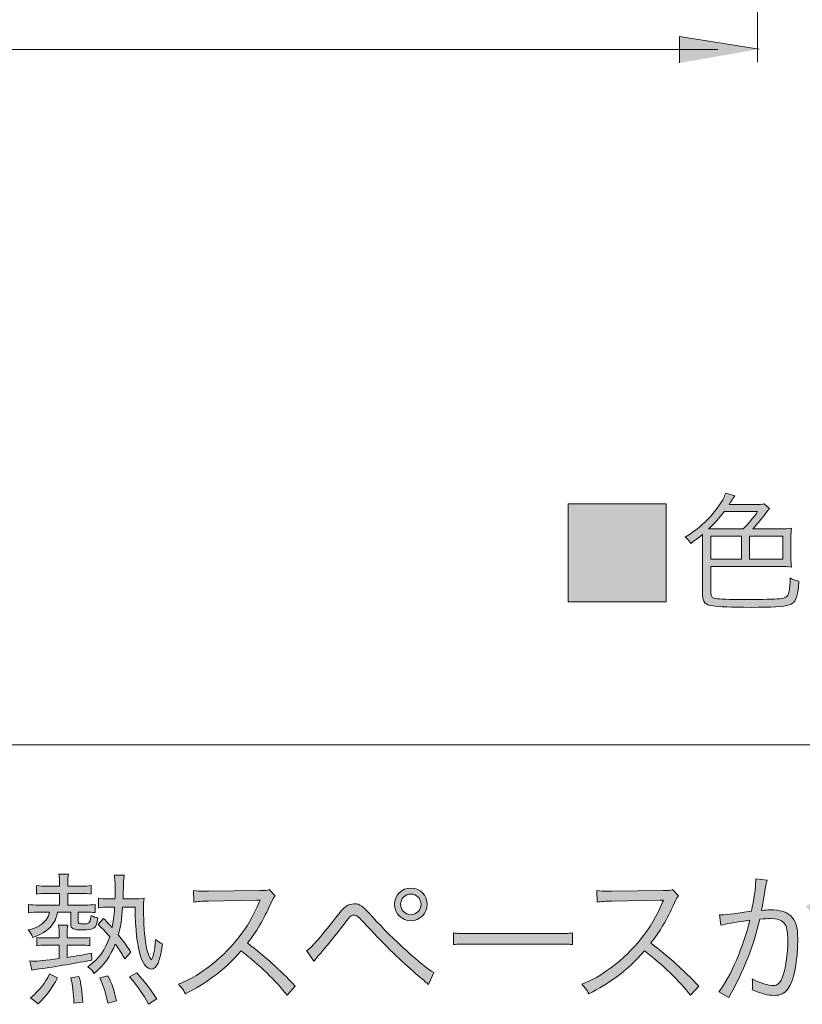
# Model space of a CAD drawing. Units: millimetres. Extents: x 0 to 420, y -297 to 0.
# Drawn here: x 213 to 232, y -128 to -104 of the extents above; entities that cross this region are included whole.
import ezdxf

# ---------------------------------------------------------------- set-up
doc = ezdxf.new("R2010")
doc.units = ezdxf.units.MM
doc.header["$MEASUREMENT"] = 0
for name, color, linetype in [('_U+6587_U+5B57', 7, 'Continuous'), ('_U+8868_U+30B1_U+30A4', 7, 'Continuous'), ('_U+8A2D_U+7F6E_U+56F360', 7, 'Continuous')]:
    doc.layers.add(name, color=color, linetype=linetype)

# ---------------------------------------------------------------- blocks, each defined once
blk = doc.blocks.new('block 61')
at = {"layer": '_U+6587_U+5B57'}
h = blk.add_hatch(color=7, dxfattribs=at)
h.dxf.hatch_style = 2
edge = h.paths.add_edge_path()
edge.add_spline(control_points=[(231.483, -116.209), (231.571, -116.209), (231.641, -116.206), (231.74, -116.193), (231.73, -116.266), (231.727, -116.323), (231.727, -116.415), (231.727, -116.415), (231.727, -116.92), (231.727, -116.92), (231.727, -117.009), (231.73, -117.063), (231.74, -117.143), (231.648, -117.13), (231.568, -117.127), (231.483, -117.127), (231.483, -117.127), (229.764, -117.127), (229.764, -117.127), (229.764, -117.127), (229.764, -117.771), (229.764, -117.771), (229.764, -117.873), (229.799, -117.905), (229.923, -117.918), (230.05, -117.934), (230.32, -117.94), (230.708, -117.94), (230.99, -117.94), (231.336, -117.93), (231.444, -117.918), (231.61, -117.899), (231.648, -117.873), (231.676, -117.759), (231.695, -117.683), (231.705, -117.568), (231.711, -117.41), (231.784, -117.451), (231.819, -117.463), (231.924, -117.492), (231.889, -117.911), (231.841, -118.022), (231.68, -118.07), (231.54, -118.115), (231.273, -118.13), (230.749, -118.13), (230.263, -118.13), (229.955, -118.118), (229.809, -118.095), (229.615, -118.064), (229.561, -118.003), (229.561, -117.829), (229.561, -117.829), (229.561, -116.342), (229.561, -116.342), (229.475, -116.415), (229.418, -116.457), (229.269, -116.562), (229.234, -116.501), (229.196, -116.457), (229.135, -116.409), (229.488, -116.19), (229.755, -115.942), (229.977, -115.618), (230.063, -115.488), (230.094, -115.431), (230.127, -115.332), (230.127, -115.332), (230.352, -115.396), (230.352, -115.396), (230.333, -115.421), (230.326, -115.428), (230.304, -115.466), (230.276, -115.51), (230.273, -115.517), (230.209, -115.609), (230.209, -115.609), (230.79, -115.609), (230.79, -115.609), (230.952, -115.609), (231.022, -115.606), (231.07, -115.593), (231.07, -115.593), (231.203, -115.707), (231.203, -115.707), (231.184, -115.729), (231.162, -115.755), (231.07, -115.875), (230.955, -116.025), (230.892, -116.101), (230.79, -116.209), (230.79, -116.209), (231.483, -116.209), (231.483, -116.209)], knot_values=[0, 0, 0, 0, 1, 1, 1, 2, 2, 2, 3, 3, 3, 4, 4, 4, 5, 5, 5, 6, 6, 6, 7, 7, 7, 8, 8, 8, 9, 9, 9, 10, 10, 10, 11, 11, 11, 12, 12, 12, 13, 13, 13, 14, 14, 14, 15, 15, 15, 16, 16, 16, 17, 17, 17, 18, 18, 18, 19, 19, 19, 20, 20, 20, 21, 21, 21, 22, 22, 22, 23, 23, 23, 24, 24, 24, 25, 25, 25, 26, 26, 26, 27, 27, 27, 28, 28, 28, 29, 29, 29, 30, 30, 30, 31, 31, 31, 31], degree=3, periodic=1)
edge = h.paths.add_edge_path()
edge.add_spline(control_points=[(230.552, -116.209), (230.692, -116.072), (230.806, -115.936), (230.911, -115.78), (230.911, -115.78), (230.091, -115.78), (230.091, -115.78), (229.968, -115.945), (229.885, -116.041), (229.707, -116.209), (229.707, -116.209), (230.552, -116.209), (230.552, -116.209)], knot_values=[0, 0, 0, 0, 1, 1, 1, 2, 2, 2, 3, 3, 3, 4, 4, 4, 4], degree=3, periodic=1)
h.paths.add_polyline_path([(230.511, -116.387), (229.764, -116.387), (229.764, -116.946), (230.511, -116.946)])
h.paths.add_polyline_path([(230.708, -116.946), (231.527, -116.946), (231.527, -116.387), (230.708, -116.387)])
h = blk.add_hatch(color=254, dxfattribs=at)
h.dxf.hatch_style = 2
h.paths.add_polyline_path([(228.666, -115.593), (228.666, -117.994), (226.269, -117.994), (226.269, -115.593)])
at = {"layer": '_U+6587_U+5B57', "lineweight": 0}
for points in [[(228.666, -115.593), (228.666, -117.994), (226.269, -117.994), (226.269, -115.593), (228.666, -115.593)], [(230.511, -116.387), (229.764, -116.387), (229.764, -116.946), (230.511, -116.946), (230.511, -116.387)], [(230.708, -116.946), (231.527, -116.946), (231.527, -116.387), (230.708, -116.387), (230.708, -116.946)]]:
    blk.add_lwpolyline(points, dxfattribs=at)
for points, knots in [([(231.483, -116.209), (231.571, -116.209), (231.641, -116.206), (231.74, -116.193), (231.73, -116.266), (231.727, -116.323), (231.727, -116.415), (231.727, -116.415), (231.727, -116.92), (231.727, -116.92), (231.727, -117.009), (231.73, -117.063), (231.74, -117.143), (231.648, -117.13), (231.568, -117.127), (231.483, -117.127), (231.483, -117.127), (229.764, -117.127), (229.764, -117.127), (229.764, -117.127), (229.764, -117.771), (229.764, -117.771), (229.764, -117.873), (229.799, -117.905), (229.923, -117.918), (230.05, -117.934), (230.32, -117.94), (230.708, -117.94), (230.99, -117.94), (231.336, -117.93), (231.444, -117.918), (231.61, -117.899), (231.648, -117.873), (231.676, -117.759), (231.695, -117.683), (231.705, -117.568), (231.711, -117.41), (231.784, -117.451), (231.819, -117.463), (231.924, -117.492), (231.889, -117.911), (231.841, -118.022), (231.68, -118.07), (231.54, -118.115), (231.273, -118.13), (230.749, -118.13), (230.263, -118.13), (229.955, -118.118), (229.809, -118.095), (229.615, -118.064), (229.561, -118.003), (229.561, -117.829), (229.561, -117.829), (229.561, -116.342), (229.561, -116.342), (229.475, -116.415), (229.418, -116.457), (229.269, -116.562), (229.234, -116.501), (229.196, -116.457), (229.135, -116.409), (229.488, -116.19), (229.755, -115.942), (229.977, -115.618), (230.063, -115.488), (230.094, -115.431), (230.127, -115.332), (230.127, -115.332), (230.352, -115.396), (230.352, -115.396), (230.333, -115.421), (230.326, -115.428), (230.304, -115.466), (230.276, -115.51), (230.273, -115.517), (230.209, -115.609), (230.209, -115.609), (230.79, -115.609), (230.79, -115.609), (230.952, -115.609), (231.022, -115.606), (231.07, -115.593), (231.07, -115.593), (231.203, -115.707), (231.203, -115.707), (231.184, -115.729), (231.162, -115.755), (231.07, -115.875), (230.955, -116.025), (230.892, -116.101), (230.79, -116.209), (230.79, -116.209), (231.483, -116.209), (231.483, -116.209)], [0, 0, 0, 0, 1, 1, 1, 2, 2, 2, 3, 3, 3, 4, 4, 4, 5, 5, 5, 6, 6, 6, 7, 7, 7, 8, 8, 8, 9, 9, 9, 10, 10, 10, 11, 11, 11, 12, 12, 12, 13, 13, 13, 14, 14, 14, 15, 15, 15, 16, 16, 16, 17, 17, 17, 18, 18, 18, 19, 19, 19, 20, 20, 20, 21, 21, 21, 22, 22, 22, 23, 23, 23, 24, 24, 24, 25, 25, 25, 26, 26, 26, 27, 27, 27, 28, 28, 28, 29, 29, 29, 30, 30, 30, 31, 31, 31, 31]), ([(230.552, -116.209), (230.692, -116.072), (230.806, -115.936), (230.911, -115.78), (230.911, -115.78), (230.091, -115.78), (230.091, -115.78), (229.968, -115.945), (229.885, -116.041), (229.707, -116.209), (229.707, -116.209), (230.552, -116.209), (230.552, -116.209)], [0, 0, 0, 0, 1, 1, 1, 2, 2, 2, 3, 3, 3, 4, 4, 4, 4])]:
    blk.add_open_spline(points, degree=3, knots=knots, dxfattribs=at)
blk = doc.blocks.new('block 62')
at = {"layer": '_U+6587_U+5B57'}
h = blk.add_hatch(color=7, dxfattribs=at)
h.dxf.hatch_style = 2
edge = h.paths.add_edge_path()
edge.add_spline(control_points=[(213.8, -124.893), (213.8, -124.809), (213.793, -124.731), (213.779, -124.668), (213.779, -124.668), (214.018, -124.668), (214.018, -124.668), (214.004, -124.738), (213.997, -124.809), (213.997, -124.893), (213.997, -124.893), (213.997, -124.967), (213.997, -124.967), (213.997, -124.967), (214.311, -124.967), (214.311, -124.967), (214.424, -124.967), (214.498, -124.964), (214.575, -124.95), (214.575, -124.95), (214.575, -125.158), (214.575, -125.158), (214.501, -125.147), (214.42, -125.143), (214.325, -125.143), (214.325, -125.143), (213.997, -125.143), (213.997, -125.143), (213.997, -125.143), (213.997, -125.426), (213.997, -125.426), (213.997, -125.426), (214.41, -125.426), (214.41, -125.426), (214.519, -125.426), (214.6, -125.422), (214.674, -125.415), (214.674, -125.415), (214.674, -125.609), (214.674, -125.609), (214.597, -125.602), (214.547, -125.599), (214.413, -125.599), (214.413, -125.599), (214.255, -125.599), (214.255, -125.599), (214.255, -125.599), (214.255, -125.838), (214.255, -125.838), (214.255, -125.88), (214.272, -125.888), (214.367, -125.888), (214.526, -125.888), (214.544, -125.873), (214.565, -125.729), (214.565, -125.729), (214.572, -125.679), (214.572, -125.679), (214.635, -125.715), (214.671, -125.729), (214.738, -125.743), (214.695, -126.004), (214.653, -126.036), (214.357, -126.036), (214.138, -126.036), (214.071, -126.004), (214.071, -125.898), (214.071, -125.898), (214.071, -125.599), (214.071, -125.599), (214.071, -125.599), (213.75, -125.599), (213.75, -125.599), (213.719, -125.736), (213.704, -125.775), (213.655, -125.856), (213.553, -126.018), (213.433, -126.103), (213.144, -126.219), (213.109, -126.134), (213.091, -126.103), (213.031, -126.036), (213.257, -125.979), (213.37, -125.912), (213.468, -125.789), (213.51, -125.736), (213.528, -125.694), (213.549, -125.599), (213.549, -125.599), (213.303, -125.599), (213.303, -125.599), (213.211, -125.599), (213.119, -125.602), (213.038, -125.613), (213.038, -125.613), (213.038, -125.411), (213.038, -125.411), (213.112, -125.422), (213.186, -125.426), (213.306, -125.426), (213.306, -125.426), (213.8, -125.426), (213.8, -125.426), (213.8, -125.426), (213.8, -125.143), (213.8, -125.143), (213.8, -125.143), (213.479, -125.143), (213.479, -125.143), (213.38, -125.143), (213.313, -125.147), (213.236, -125.158), (213.236, -125.158), (213.236, -124.95), (213.236, -124.95), (213.331, -124.964), (213.391, -124.967), (213.483, -124.967), (213.483, -124.967), (213.8, -124.967), (213.8, -124.967), (213.8, -124.967), (213.8, -124.893), (213.8, -124.893)], knot_values=[0, 0, 0, 0, 1, 1, 1, 2, 2, 2, 3, 3, 3, 4, 4, 4, 5, 5, 5, 6, 6, 6, 7, 7, 7, 8, 8, 8, 9, 9, 9, 10, 10, 10, 11, 11, 11, 12, 12, 12, 13, 13, 13, 14, 14, 14, 15, 15, 15, 16, 16, 16, 17, 17, 17, 18, 18, 18, 19, 19, 19, 20, 20, 20, 21, 21, 21, 22, 22, 22, 23, 23, 23, 24, 24, 24, 25, 25, 25, 26, 26, 26, 27, 27, 27, 28, 28, 28, 29, 29, 29, 30, 30, 30, 31, 31, 31, 32, 32, 32, 33, 33, 33, 34, 34, 34, 35, 35, 35, 36, 36, 36, 37, 37, 37, 38, 38, 38, 39, 39, 39, 40, 40, 40, 41, 41, 41, 41], degree=3, periodic=1)
edge = h.paths.add_edge_path()
edge.add_spline(control_points=[(213.461, -126.41), (213.37, -126.41), (213.306, -126.413), (213.243, -126.423), (213.243, -126.423), (213.243, -126.219), (213.243, -126.219), (213.303, -126.23), (213.366, -126.233), (213.461, -126.233), (213.461, -126.233), (213.789, -126.233), (213.789, -126.233), (213.789, -126.233), (213.789, -126.159), (213.789, -126.159), (213.789, -126.06), (213.786, -125.993), (213.775, -125.923), (213.775, -125.923), (213.997, -125.923), (213.997, -125.923), (213.987, -125.997), (213.983, -126.043), (213.983, -126.162), (213.983, -126.162), (213.983, -126.233), (213.983, -126.233), (213.983, -126.233), (214.321, -126.233), (214.321, -126.233), (214.417, -126.233), (214.48, -126.23), (214.537, -126.219), (214.537, -126.219), (214.537, -126.42), (214.537, -126.42), (214.477, -126.413), (214.41, -126.41), (214.321, -126.41), (214.321, -126.41), (213.983, -126.41), (213.983, -126.41), (213.983, -126.41), (213.983, -126.709), (213.983, -126.709), (214.226, -126.674), (214.318, -126.656), (214.583, -126.603), (214.583, -126.603), (214.586, -126.773), (214.586, -126.773), (214.269, -126.843), (213.683, -126.938), (213.303, -126.991), (213.225, -126.998), (213.165, -127.009), (213.116, -127.019), (213.116, -127.019), (213.07, -126.797), (213.07, -126.797), (213.109, -126.801), (213.13, -126.801), (213.144, -126.801), (213.274, -126.801), (213.436, -126.783), (213.789, -126.737), (213.789, -126.737), (213.789, -126.41), (213.789, -126.41), (213.789, -126.41), (213.461, -126.41), (213.461, -126.41)], knot_values=[0, 0, 0, 0, 1, 1, 1, 2, 2, 2, 3, 3, 3, 4, 4, 4, 5, 5, 5, 6, 6, 6, 7, 7, 7, 8, 8, 8, 9, 9, 9, 10, 10, 10, 11, 11, 11, 12, 12, 12, 13, 13, 13, 14, 14, 14, 15, 15, 15, 16, 16, 16, 17, 17, 17, 18, 18, 18, 19, 19, 19, 20, 20, 20, 21, 21, 21, 22, 22, 22, 23, 23, 23, 24, 24, 24, 24], degree=3, periodic=1)
edge = h.paths.add_edge_path()
edge.add_spline(control_points=[(213.087, -127.696), (213.327, -127.495), (213.436, -127.358), (213.553, -127.111), (213.553, -127.111), (213.747, -127.206), (213.747, -127.206), (213.602, -127.485), (213.496, -127.626), (213.274, -127.844), (213.274, -127.844), (213.087, -127.696), (213.087, -127.696)], knot_values=[0, 0, 0, 0, 1, 1, 1, 2, 2, 2, 3, 3, 3, 4, 4, 4, 4], degree=3, periodic=1)
edge = h.paths.add_edge_path()
edge.add_spline(control_points=[(214.149, -127.834), (214.142, -127.576), (214.121, -127.407), (214.071, -127.206), (214.071, -127.206), (214.272, -127.174), (214.272, -127.174), (214.325, -127.368), (214.353, -127.545), (214.371, -127.805), (214.371, -127.805), (214.149, -127.834), (214.149, -127.834)], knot_values=[0, 0, 0, 0, 1, 1, 1, 2, 2, 2, 3, 3, 3, 4, 4, 4, 4], degree=3, periodic=1)
edge = h.paths.add_edge_path()
edge.add_spline(control_points=[(215.594, -125.277), (215.7, -125.277), (215.785, -125.271), (215.869, -125.26), (215.859, -125.32), (215.855, -125.419), (215.855, -125.545), (215.855, -125.845), (215.883, -126.219), (215.919, -126.416), (215.954, -126.6), (215.993, -126.702), (216.049, -126.765), (216.095, -126.709), (216.13, -126.536), (216.155, -126.268), (216.215, -126.325), (216.261, -126.353), (216.321, -126.377), (216.261, -126.818), (216.18, -126.994), (216.049, -126.994), (215.951, -126.994), (215.852, -126.882), (215.792, -126.702), (215.697, -126.413), (215.654, -126.043), (215.651, -125.475), (215.651, -125.475), (215.344, -125.475), (215.344, -125.475), (215.323, -125.775), (215.295, -125.954), (215.238, -126.159), (215.372, -126.325), (215.421, -126.392), (215.545, -126.582), (215.545, -126.582), (215.4, -126.744), (215.4, -126.744), (215.288, -126.561), (215.242, -126.49), (215.164, -126.381), (215.041, -126.688), (214.9, -126.885), (214.643, -127.1), (214.6, -127.037), (214.561, -126.994), (214.491, -126.938), (214.769, -126.734), (214.917, -126.533), (215.027, -126.201), (214.935, -126.092), (214.886, -126.039), (214.745, -125.902), (214.745, -125.902), (214.875, -125.754), (214.875, -125.754), (214.984, -125.866), (215.009, -125.891), (215.087, -125.979), (215.118, -125.831), (215.129, -125.722), (215.147, -125.475), (215.147, -125.475), (214.995, -125.475), (214.995, -125.475), (214.91, -125.475), (214.826, -125.482), (214.755, -125.493), (214.755, -125.493), (214.755, -125.26), (214.755, -125.26), (214.836, -125.274), (214.9, -125.277), (214.998, -125.277), (214.998, -125.277), (215.154, -125.277), (215.154, -125.277), (215.161, -125.179), (215.161, -125.119), (215.161, -125.038), (215.161, -124.879), (215.154, -124.784), (215.136, -124.696), (215.136, -124.696), (215.383, -124.696), (215.383, -124.696), (215.369, -124.784), (215.369, -124.784), (215.355, -125.277), (215.355, -125.277), (215.594, -125.277), (215.594, -125.277)], knot_values=[0, 0, 0, 0, 1, 1, 1, 2, 2, 2, 3, 3, 3, 4, 4, 4, 5, 5, 5, 6, 6, 6, 7, 7, 7, 8, 8, 8, 9, 9, 9, 10, 10, 10, 11, 11, 11, 12, 12, 12, 13, 13, 13, 14, 14, 14, 15, 15, 15, 16, 16, 16, 17, 17, 17, 18, 18, 18, 19, 19, 19, 20, 20, 20, 21, 21, 21, 22, 22, 22, 23, 23, 23, 24, 24, 24, 25, 25, 25, 26, 26, 26, 27, 27, 27, 28, 28, 28, 29, 29, 29, 30, 30, 30, 31, 31, 31, 31], degree=3, periodic=1)
edge = h.paths.add_edge_path()
edge.add_spline(control_points=[(214.981, -127.83), (214.917, -127.534), (214.875, -127.397), (214.787, -127.213), (214.787, -127.213), (214.984, -127.16), (214.984, -127.16), (215.08, -127.358), (215.129, -127.495), (215.196, -127.774), (215.196, -127.774), (214.981, -127.83), (214.981, -127.83)], knot_values=[0, 0, 0, 0, 1, 1, 1, 2, 2, 2, 3, 3, 3, 4, 4, 4, 4], degree=3, periodic=1)
edge = h.paths.add_edge_path()
edge.add_spline(control_points=[(215.982, -127.859), (215.831, -127.584), (215.735, -127.446), (215.513, -127.185), (215.513, -127.185), (215.69, -127.086), (215.69, -127.086), (215.94, -127.368), (216.021, -127.478), (216.18, -127.728), (216.18, -127.728), (215.982, -127.859), (215.982, -127.859)], knot_values=[0, 0, 0, 0, 1, 1, 1, 2, 2, 2, 3, 3, 3, 4, 4, 4, 4], degree=3, periodic=1)
h = blk.add_hatch(color=7, dxfattribs=at)
h.dxf.hatch_style = 2
edge = h.paths.add_edge_path()
edge.add_spline(control_points=[(229.979, -125.669), (230.106, -125.665), (230.24, -125.651), (230.758, -125.577), (230.818, -125.313), (230.864, -124.978), (230.864, -124.83), (230.864, -124.823), (230.864, -124.805), (230.864, -124.784), (230.864, -124.784), (231.146, -124.816), (231.146, -124.816), (231.125, -124.883), (231.107, -124.964), (231.079, -125.154), (231.065, -125.242), (231.033, -125.405), (231.005, -125.556), (231.086, -125.549), (231.132, -125.545), (231.213, -125.545), (231.463, -125.545), (231.611, -125.588), (231.721, -125.694), (231.844, -125.81), (231.894, -125.972), (231.894, -126.261), (231.894, -126.801), (231.802, -127.27), (231.657, -127.474), (231.573, -127.594), (231.477, -127.64), (231.312, -127.64), (231.16, -127.64), (231.012, -127.601), (230.779, -127.502), (230.786, -127.45), (230.786, -127.425), (230.786, -127.376), (230.786, -127.322), (230.786, -127.301), (230.776, -127.238), (230.977, -127.34), (231.174, -127.4), (231.301, -127.4), (231.389, -127.4), (231.456, -127.344), (231.502, -127.231), (231.597, -127.005), (231.65, -126.645), (231.65, -126.251), (231.65, -125.877), (231.545, -125.757), (231.217, -125.757), (231.139, -125.757), (231.093, -125.76), (230.963, -125.775), (230.815, -126.434), (230.568, -127.048), (230.201, -127.693), (230.201, -127.693), (229.962, -127.552), (229.962, -127.552), (230.254, -127.167), (230.557, -126.462), (230.716, -125.796), (230.265, -125.859), (230.166, -125.877), (230.007, -125.923), (230.007, -125.923), (229.979, -125.669), (229.979, -125.669)], knot_values=[0, 0, 0, 0, 1, 1, 1, 2, 2, 2, 3, 3, 3, 4, 4, 4, 5, 5, 5, 6, 6, 6, 7, 7, 7, 8, 8, 8, 9, 9, 9, 10, 10, 10, 11, 11, 11, 12, 12, 12, 13, 13, 13, 14, 14, 14, 15, 15, 15, 16, 16, 16, 17, 17, 17, 18, 18, 18, 19, 19, 19, 20, 20, 20, 21, 21, 21, 22, 22, 22, 23, 23, 23, 24, 24, 24, 24], degree=3, periodic=1)
edge = h.paths.add_edge_path()
edge.add_spline(control_points=[(232.296, -125.345), (232.645, -125.718), (232.884, -126.127), (233.032, -126.593), (233.032, -126.593), (232.807, -126.72), (232.807, -126.72), (232.69, -126.272), (232.405, -125.768), (232.087, -125.454), (232.087, -125.454), (232.296, -125.345), (232.296, -125.345)], knot_values=[0, 0, 0, 0, 1, 1, 1, 2, 2, 2, 3, 3, 3, 4, 4, 4, 4], degree=3, periodic=1)
edge = h.paths.add_edge_path()
edge.add_spline(control_points=[(232.454, -124.745), (232.613, -124.936), (232.711, -125.083), (232.817, -125.292), (232.817, -125.292), (232.641, -125.397), (232.641, -125.397), (232.553, -125.211), (232.384, -124.95), (232.278, -124.837), (232.278, -124.837), (232.454, -124.745), (232.454, -124.745)], knot_values=[0, 0, 0, 0, 1, 1, 1, 2, 2, 2, 3, 3, 3, 4, 4, 4, 4], degree=3, periodic=1)
edge = h.paths.add_edge_path()
edge.add_spline(control_points=[(232.853, -124.555), (233.011, -124.749), (233.099, -124.879), (233.216, -125.101), (233.216, -125.101), (233.039, -125.203), (233.039, -125.203), (232.965, -125.038), (232.817, -124.809), (232.68, -124.65), (232.68, -124.65), (232.853, -124.555), (232.853, -124.555)], knot_values=[0, 0, 0, 0, 1, 1, 1, 2, 2, 2, 3, 3, 3, 4, 4, 4, 4], degree=3, periodic=1)
h = blk.add_hatch(color=7, dxfattribs=at)
h.dxf.hatch_style = 2
edge = h.paths.add_edge_path()
edge.add_spline(control_points=[(219.376, -127.636), (219.097, -127.28), (218.699, -126.896), (218.248, -126.547), (218.001, -126.829), (217.828, -126.991), (217.574, -127.178), (217.331, -127.354), (217.144, -127.471), (216.883, -127.601), (216.827, -127.495), (216.798, -127.456), (216.711, -127.368), (216.982, -127.259), (217.155, -127.164), (217.426, -126.963), (217.99, -126.547), (218.428, -125.99), (218.685, -125.373), (218.692, -125.352), (218.696, -125.348), (218.703, -125.331), (218.71, -125.32), (218.71, -125.316), (218.713, -125.306), (218.682, -125.309), (218.671, -125.309), (218.629, -125.309), (218.629, -125.309), (217.451, -125.327), (217.451, -125.327), (217.292, -125.331), (217.19, -125.337), (217.088, -125.355), (217.088, -125.355), (217.081, -125.069), (217.081, -125.069), (217.176, -125.083), (217.239, -125.087), (217.359, -125.087), (217.37, -125.087), (217.402, -125.087), (217.451, -125.087), (217.451, -125.087), (218.71, -125.073), (218.71, -125.073), (218.833, -125.069), (218.876, -125.066), (218.935, -125.045), (218.935, -125.045), (219.083, -125.196), (219.083, -125.196), (219.048, -125.239), (219.023, -125.281), (218.985, -125.369), (218.787, -125.806), (218.622, -126.085), (218.403, -126.356), (218.865, -126.709), (219.175, -126.988), (219.577, -127.414), (219.577, -127.414), (219.376, -127.636), (219.376, -127.636)], knot_values=[0, 0, 0, 0, 1, 1, 1, 2, 2, 2, 3, 3, 3, 4, 4, 4, 5, 5, 5, 6, 6, 6, 7, 7, 7, 8, 8, 8, 9, 9, 9, 10, 10, 10, 11, 11, 11, 12, 12, 12, 13, 13, 13, 14, 14, 14, 15, 15, 15, 16, 16, 16, 17, 17, 17, 18, 18, 18, 19, 19, 19, 20, 20, 20, 21, 21, 21, 21], degree=3, periodic=1)
h = blk.add_hatch(color=7, dxfattribs=at)
h.dxf.hatch_style = 2
edge = h.paths.add_edge_path()
edge.add_spline(control_points=[(219.854, -126.54), (219.939, -126.508), (220.175, -126.24), (220.573, -125.733), (220.771, -125.465), (220.863, -125.397), (221.021, -125.397), (221.162, -125.397), (221.222, -125.44), (221.476, -125.722), (221.97, -126.268), (222.703, -126.935), (222.975, -127.083), (222.975, -127.083), (222.84, -127.372), (222.84, -127.372), (222.809, -127.347), (222.781, -127.319), (222.774, -127.312), (222.756, -127.298), (222.664, -127.22), (222.527, -127.1), (222.199, -126.829), (221.797, -126.434), (221.332, -125.933), (221.099, -125.687), (221.085, -125.673), (221.014, -125.673), (220.947, -125.673), (220.926, -125.69), (220.771, -125.898), (220.637, -126.078), (220.281, -126.515), (220.14, -126.674), (220.087, -126.737), (220.076, -126.748), (220.034, -126.804), (220.034, -126.804), (219.854, -126.54), (219.854, -126.54)], knot_values=[0, 0, 0, 0, 1, 1, 1, 2, 2, 2, 3, 3, 3, 4, 4, 4, 5, 5, 5, 6, 6, 6, 7, 7, 7, 8, 8, 8, 9, 9, 9, 10, 10, 10, 11, 11, 11, 12, 12, 12, 13, 13, 13, 13], degree=3, periodic=1)
edge = h.paths.add_edge_path()
edge.add_spline(control_points=[(222.809, -125.408), (222.809, -125.63), (222.629, -125.81), (222.411, -125.81), (222.188, -125.81), (222.008, -125.63), (222.008, -125.408), (222.008, -125.189), (222.188, -125.009), (222.411, -125.009), (222.632, -125.009), (222.809, -125.186), (222.809, -125.408)], knot_values=[0, 0, 0, 0, 1, 1, 1, 2, 2, 2, 3, 3, 3, 4, 4, 4, 4], degree=3, periodic=1)
edge = h.paths.add_edge_path()
edge.add_spline(control_points=[(222.157, -125.408), (222.157, -125.549), (222.269, -125.662), (222.411, -125.662), (222.548, -125.662), (222.661, -125.549), (222.661, -125.408), (222.661, -125.271), (222.548, -125.158), (222.411, -125.158), (222.269, -125.158), (222.157, -125.271), (222.157, -125.408)], knot_values=[0, 0, 0, 0, 1, 1, 1, 2, 2, 2, 3, 3, 3, 4, 4, 4, 4], degree=3, periodic=1)
h = blk.add_hatch(color=7, dxfattribs=at)
h.dxf.hatch_style = 2
edge = h.paths.add_edge_path()
edge.add_spline(control_points=[(229.265, -127.636), (228.986, -127.28), (228.588, -126.896), (228.136, -126.547), (227.889, -126.829), (227.717, -126.991), (227.463, -127.178), (227.22, -127.354), (227.032, -127.471), (226.772, -127.601), (226.715, -127.495), (226.687, -127.456), (226.599, -127.368), (226.871, -127.259), (227.043, -127.164), (227.315, -126.963), (227.879, -126.547), (228.316, -125.99), (228.573, -125.373), (228.58, -125.352), (228.584, -125.348), (228.591, -125.331), (228.598, -125.32), (228.598, -125.316), (228.602, -125.306), (228.57, -125.309), (228.559, -125.309), (228.517, -125.309), (228.517, -125.309), (227.339, -125.327), (227.339, -125.327), (227.181, -125.331), (227.078, -125.337), (226.976, -125.355), (226.976, -125.355), (226.969, -125.069), (226.969, -125.069), (227.065, -125.083), (227.128, -125.087), (227.248, -125.087), (227.258, -125.087), (227.29, -125.087), (227.339, -125.087), (227.339, -125.087), (228.598, -125.073), (228.598, -125.073), (228.722, -125.069), (228.764, -125.066), (228.824, -125.045), (228.824, -125.045), (228.972, -125.196), (228.972, -125.196), (228.937, -125.239), (228.912, -125.281), (228.873, -125.369), (228.676, -125.806), (228.51, -126.085), (228.291, -126.356), (228.753, -126.709), (229.063, -126.988), (229.465, -127.414), (229.465, -127.414), (229.265, -127.636), (229.265, -127.636)], knot_values=[0, 0, 0, 0, 1, 1, 1, 2, 2, 2, 3, 3, 3, 4, 4, 4, 5, 5, 5, 6, 6, 6, 7, 7, 7, 8, 8, 8, 9, 9, 9, 10, 10, 10, 11, 11, 11, 12, 12, 12, 13, 13, 13, 14, 14, 14, 15, 15, 15, 16, 16, 16, 17, 17, 17, 18, 18, 18, 19, 19, 19, 20, 20, 20, 21, 21, 21, 21], degree=3, periodic=1)
h = blk.add_hatch(color=7, dxfattribs=at)
h.dxf.hatch_style = 2
edge = h.paths.add_edge_path()
edge.add_spline(control_points=[(223.456, -126.106), (223.558, -126.124), (223.654, -126.127), (223.893, -126.127), (223.893, -126.127), (225.942, -126.127), (225.942, -126.127), (226.203, -126.127), (226.259, -126.124), (226.368, -126.11), (226.368, -126.11), (226.368, -126.395), (226.368, -126.395), (226.255, -126.385), (226.174, -126.381), (225.938, -126.381), (225.938, -126.381), (223.893, -126.381), (223.893, -126.381), (223.636, -126.381), (223.562, -126.385), (223.456, -126.395), (223.456, -126.395), (223.456, -126.106), (223.456, -126.106)], knot_values=[0, 0, 0, 0, 1, 1, 1, 2, 2, 2, 3, 3, 3, 4, 4, 4, 5, 5, 5, 6, 6, 6, 7, 7, 7, 8, 8, 8, 8], degree=3, periodic=1)
at = {"layer": '_U+6587_U+5B57', "lineweight": 0}
for points, knots in [([(213.8, -124.893), (213.8, -124.809), (213.793, -124.731), (213.779, -124.668), (213.779, -124.668), (214.018, -124.668), (214.018, -124.668), (214.004, -124.738), (213.997, -124.809), (213.997, -124.893), (213.997, -124.893), (213.997, -124.967), (213.997, -124.967), (213.997, -124.967), (214.311, -124.967), (214.311, -124.967), (214.424, -124.967), (214.498, -124.964), (214.575, -124.95), (214.575, -124.95), (214.575, -125.158), (214.575, -125.158), (214.501, -125.147), (214.42, -125.143), (214.325, -125.143), (214.325, -125.143), (213.997, -125.143), (213.997, -125.143), (213.997, -125.143), (213.997, -125.426), (213.997, -125.426), (213.997, -125.426), (214.41, -125.426), (214.41, -125.426), (214.519, -125.426), (214.6, -125.422), (214.674, -125.415), (214.674, -125.415), (214.674, -125.609), (214.674, -125.609), (214.597, -125.602), (214.547, -125.599), (214.413, -125.599), (214.413, -125.599), (214.255, -125.599), (214.255, -125.599), (214.255, -125.599), (214.255, -125.838), (214.255, -125.838), (214.255, -125.88), (214.272, -125.888), (214.367, -125.888), (214.526, -125.888), (214.544, -125.873), (214.565, -125.729), (214.565, -125.729), (214.572, -125.679), (214.572, -125.679), (214.635, -125.715), (214.671, -125.729), (214.738, -125.743), (214.695, -126.004), (214.653, -126.036), (214.357, -126.036), (214.138, -126.036), (214.071, -126.004), (214.071, -125.898), (214.071, -125.898), (214.071, -125.599), (214.071, -125.599), (214.071, -125.599), (213.75, -125.599), (213.75, -125.599), (213.719, -125.736), (213.704, -125.775), (213.655, -125.856), (213.553, -126.018), (213.433, -126.103), (213.144, -126.219), (213.109, -126.134), (213.091, -126.103), (213.031, -126.036), (213.257, -125.979), (213.37, -125.912), (213.468, -125.789), (213.51, -125.736), (213.528, -125.694), (213.549, -125.599), (213.549, -125.599), (213.303, -125.599), (213.303, -125.599), (213.211, -125.599), (213.119, -125.602), (213.038, -125.613), (213.038, -125.613), (213.038, -125.411), (213.038, -125.411), (213.112, -125.422), (213.186, -125.426), (213.306, -125.426), (213.306, -125.426), (213.8, -125.426), (213.8, -125.426), (213.8, -125.426), (213.8, -125.143), (213.8, -125.143), (213.8, -125.143), (213.479, -125.143), (213.479, -125.143), (213.38, -125.143), (213.313, -125.147), (213.236, -125.158), (213.236, -125.158), (213.236, -124.95), (213.236, -124.95), (213.331, -124.964), (213.391, -124.967), (213.483, -124.967), (213.483, -124.967), (213.8, -124.967), (213.8, -124.967), (213.8, -124.967), (213.8, -124.893), (213.8, -124.893)], [0, 0, 0, 0, 1, 1, 1, 2, 2, 2, 3, 3, 3, 4, 4, 4, 5, 5, 5, 6, 6, 6, 7, 7, 7, 8, 8, 8, 9, 9, 9, 10, 10, 10, 11, 11, 11, 12, 12, 12, 13, 13, 13, 14, 14, 14, 15, 15, 15, 16, 16, 16, 17, 17, 17, 18, 18, 18, 19, 19, 19, 20, 20, 20, 21, 21, 21, 22, 22, 22, 23, 23, 23, 24, 24, 24, 25, 25, 25, 26, 26, 26, 27, 27, 27, 28, 28, 28, 29, 29, 29, 30, 30, 30, 31, 31, 31, 32, 32, 32, 33, 33, 33, 34, 34, 34, 35, 35, 35, 36, 36, 36, 37, 37, 37, 38, 38, 38, 39, 39, 39, 40, 40, 40, 41, 41, 41, 41]), ([(215.594, -125.277), (215.7, -125.277), (215.785, -125.271), (215.869, -125.26), (215.859, -125.32), (215.855, -125.419), (215.855, -125.545), (215.855, -125.845), (215.883, -126.219), (215.919, -126.416), (215.954, -126.6), (215.993, -126.702), (216.049, -126.765), (216.095, -126.709), (216.13, -126.536), (216.155, -126.268), (216.215, -126.325), (216.261, -126.353), (216.321, -126.377), (216.261, -126.818), (216.18, -126.994), (216.049, -126.994), (215.951, -126.994), (215.852, -126.882), (215.792, -126.702), (215.697, -126.413), (215.654, -126.043), (215.651, -125.475), (215.651, -125.475), (215.344, -125.475), (215.344, -125.475), (215.323, -125.775), (215.295, -125.954), (215.238, -126.159), (215.372, -126.325), (215.421, -126.392), (215.545, -126.582), (215.545, -126.582), (215.4, -126.744), (215.4, -126.744), (215.288, -126.561), (215.242, -126.49), (215.164, -126.381), (215.041, -126.688), (214.9, -126.885), (214.643, -127.1), (214.6, -127.037), (214.561, -126.994), (214.491, -126.938), (214.769, -126.734), (214.917, -126.533), (215.027, -126.201), (214.935, -126.092), (214.886, -126.039), (214.745, -125.902), (214.745, -125.902), (214.875, -125.754), (214.875, -125.754), (214.984, -125.866), (215.009, -125.891), (215.087, -125.979), (215.118, -125.831), (215.129, -125.722), (215.147, -125.475), (215.147, -125.475), (214.995, -125.475), (214.995, -125.475), (214.91, -125.475), (214.826, -125.482), (214.755, -125.493), (214.755, -125.493), (214.755, -125.26), (214.755, -125.26), (214.836, -125.274), (214.9, -125.277), (214.998, -125.277), (214.998, -125.277), (215.154, -125.277), (215.154, -125.277), (215.161, -125.179), (215.161, -125.119), (215.161, -125.038), (215.161, -124.879), (215.154, -124.784), (215.136, -124.696), (215.136, -124.696), (215.383, -124.696), (215.383, -124.696), (215.369, -124.784), (215.369, -124.784), (215.355, -125.277), (215.355, -125.277), (215.594, -125.277), (215.594, -125.277)], [0, 0, 0, 0, 1, 1, 1, 2, 2, 2, 3, 3, 3, 4, 4, 4, 5, 5, 5, 6, 6, 6, 7, 7, 7, 8, 8, 8, 9, 9, 9, 10, 10, 10, 11, 11, 11, 12, 12, 12, 13, 13, 13, 14, 14, 14, 15, 15, 15, 16, 16, 16, 17, 17, 17, 18, 18, 18, 19, 19, 19, 20, 20, 20, 21, 21, 21, 22, 22, 22, 23, 23, 23, 24, 24, 24, 25, 25, 25, 26, 26, 26, 27, 27, 27, 28, 28, 28, 29, 29, 29, 30, 30, 30, 31, 31, 31, 31]), ([(229.979, -125.669), (230.106, -125.665), (230.24, -125.651), (230.758, -125.577), (230.818, -125.313), (230.864, -124.978), (230.864, -124.83), (230.864, -124.823), (230.864, -124.805), (230.864, -124.784), (230.864, -124.784), (231.146, -124.816), (231.146, -124.816), (231.125, -124.883), (231.107, -124.964), (231.079, -125.154), (231.065, -125.242), (231.033, -125.405), (231.005, -125.556), (231.086, -125.549), (231.132, -125.545), (231.213, -125.545), (231.463, -125.545), (231.611, -125.588), (231.721, -125.694), (231.844, -125.81), (231.894, -125.972), (231.894, -126.261), (231.894, -126.801), (231.802, -127.27), (231.657, -127.474), (231.573, -127.594), (231.477, -127.64), (231.312, -127.64), (231.16, -127.64), (231.012, -127.601), (230.779, -127.502), (230.786, -127.45), (230.786, -127.425), (230.786, -127.376), (230.786, -127.322), (230.786, -127.301), (230.776, -127.238), (230.977, -127.34), (231.174, -127.4), (231.301, -127.4), (231.389, -127.4), (231.456, -127.344), (231.502, -127.231), (231.597, -127.005), (231.65, -126.645), (231.65, -126.251), (231.65, -125.877), (231.545, -125.757), (231.217, -125.757), (231.139, -125.757), (231.093, -125.76), (230.963, -125.775), (230.815, -126.434), (230.568, -127.048), (230.201, -127.693), (230.201, -127.693), (229.962, -127.552), (229.962, -127.552), (230.254, -127.167), (230.557, -126.462), (230.716, -125.796), (230.265, -125.859), (230.166, -125.877), (230.007, -125.923), (230.007, -125.923), (229.979, -125.669), (229.979, -125.669)], [0, 0, 0, 0, 1, 1, 1, 2, 2, 2, 3, 3, 3, 4, 4, 4, 5, 5, 5, 6, 6, 6, 7, 7, 7, 8, 8, 8, 9, 9, 9, 10, 10, 10, 11, 11, 11, 12, 12, 12, 13, 13, 13, 14, 14, 14, 15, 15, 15, 16, 16, 16, 17, 17, 17, 18, 18, 18, 19, 19, 19, 20, 20, 20, 21, 21, 21, 22, 22, 22, 23, 23, 23, 24, 24, 24, 24]), ([(219.376, -127.636), (219.097, -127.28), (218.699, -126.896), (218.248, -126.547), (218.001, -126.829), (217.828, -126.991), (217.574, -127.178), (217.331, -127.354), (217.144, -127.471), (216.883, -127.601), (216.827, -127.495), (216.798, -127.456), (216.711, -127.368), (216.982, -127.259), (217.155, -127.164), (217.426, -126.963), (217.99, -126.547), (218.428, -125.99), (218.685, -125.373), (218.692, -125.352), (218.696, -125.348), (218.703, -125.331), (218.71, -125.32), (218.71, -125.316), (218.713, -125.306), (218.682, -125.309), (218.671, -125.309), (218.629, -125.309), (218.629, -125.309), (217.451, -125.327), (217.451, -125.327), (217.292, -125.331), (217.19, -125.337), (217.088, -125.355), (217.088, -125.355), (217.081, -125.069), (217.081, -125.069), (217.176, -125.083), (217.239, -125.087), (217.359, -125.087), (217.37, -125.087), (217.402, -125.087), (217.451, -125.087), (217.451, -125.087), (218.71, -125.073), (218.71, -125.073), (218.833, -125.069), (218.876, -125.066), (218.935, -125.045), (218.935, -125.045), (219.083, -125.196), (219.083, -125.196), (219.048, -125.239), (219.023, -125.281), (218.985, -125.369), (218.787, -125.806), (218.622, -126.085), (218.403, -126.356), (218.865, -126.709), (219.175, -126.988), (219.577, -127.414), (219.577, -127.414), (219.376, -127.636), (219.376, -127.636)], [0, 0, 0, 0, 1, 1, 1, 2, 2, 2, 3, 3, 3, 4, 4, 4, 5, 5, 5, 6, 6, 6, 7, 7, 7, 8, 8, 8, 9, 9, 9, 10, 10, 10, 11, 11, 11, 12, 12, 12, 13, 13, 13, 14, 14, 14, 15, 15, 15, 16, 16, 16, 17, 17, 17, 18, 18, 18, 19, 19, 19, 20, 20, 20, 21, 21, 21, 21]), ([(222.809, -125.408), (222.809, -125.63), (222.629, -125.81), (222.411, -125.81), (222.188, -125.81), (222.008, -125.63), (222.008, -125.408), (222.008, -125.189), (222.188, -125.009), (222.411, -125.009), (222.632, -125.009), (222.809, -125.186), (222.809, -125.408)], [0, 0, 0, 0, 1, 1, 1, 2, 2, 2, 3, 3, 3, 4, 4, 4, 4]), ([(222.157, -125.408), (222.157, -125.549), (222.269, -125.662), (222.411, -125.662), (222.548, -125.662), (222.661, -125.549), (222.661, -125.408), (222.661, -125.271), (222.548, -125.158), (222.411, -125.158), (222.269, -125.158), (222.157, -125.271), (222.157, -125.408)], [0, 0, 0, 0, 1, 1, 1, 2, 2, 2, 3, 3, 3, 4, 4, 4, 4]), ([(229.265, -127.636), (228.986, -127.28), (228.588, -126.896), (228.136, -126.547), (227.889, -126.829), (227.717, -126.991), (227.463, -127.178), (227.22, -127.354), (227.032, -127.471), (226.772, -127.601), (226.715, -127.495), (226.687, -127.456), (226.599, -127.368), (226.871, -127.259), (227.043, -127.164), (227.315, -126.963), (227.879, -126.547), (228.316, -125.99), (228.573, -125.373), (228.58, -125.352), (228.584, -125.348), (228.591, -125.331), (228.598, -125.32), (228.598, -125.316), (228.602, -125.306), (228.57, -125.309), (228.559, -125.309), (228.517, -125.309), (228.517, -125.309), (227.339, -125.327), (227.339, -125.327), (227.181, -125.331), (227.078, -125.337), (226.976, -125.355), (226.976, -125.355), (226.969, -125.069), (226.969, -125.069), (227.065, -125.083), (227.128, -125.087), (227.248, -125.087), (227.258, -125.087), (227.29, -125.087), (227.339, -125.087), (227.339, -125.087), (228.598, -125.073), (228.598, -125.073), (228.722, -125.069), (228.764, -125.066), (228.824, -125.045), (228.824, -125.045), (228.972, -125.196), (228.972, -125.196), (228.937, -125.239), (228.912, -125.281), (228.873, -125.369), (228.676, -125.806), (228.51, -126.085), (228.291, -126.356), (228.753, -126.709), (229.063, -126.988), (229.465, -127.414), (229.465, -127.414), (229.265, -127.636), (229.265, -127.636)], [0, 0, 0, 0, 1, 1, 1, 2, 2, 2, 3, 3, 3, 4, 4, 4, 5, 5, 5, 6, 6, 6, 7, 7, 7, 8, 8, 8, 9, 9, 9, 10, 10, 10, 11, 11, 11, 12, 12, 12, 13, 13, 13, 14, 14, 14, 15, 15, 15, 16, 16, 16, 17, 17, 17, 18, 18, 18, 19, 19, 19, 20, 20, 20, 21, 21, 21, 21]), ([(219.854, -126.54), (219.939, -126.508), (220.175, -126.24), (220.573, -125.733), (220.771, -125.465), (220.863, -125.397), (221.021, -125.397), (221.162, -125.397), (221.222, -125.44), (221.476, -125.722), (221.97, -126.268), (222.703, -126.935), (222.975, -127.083), (222.975, -127.083), (222.84, -127.372), (222.84, -127.372), (222.809, -127.347), (222.781, -127.319), (222.774, -127.312), (222.756, -127.298), (222.664, -127.22), (222.527, -127.1), (222.199, -126.829), (221.797, -126.434), (221.332, -125.933), (221.099, -125.687), (221.085, -125.673), (221.014, -125.673), (220.947, -125.673), (220.926, -125.69), (220.771, -125.898), (220.637, -126.078), (220.281, -126.515), (220.14, -126.674), (220.087, -126.737), (220.076, -126.748), (220.034, -126.804), (220.034, -126.804), (219.854, -126.54), (219.854, -126.54)], [0, 0, 0, 0, 1, 1, 1, 2, 2, 2, 3, 3, 3, 4, 4, 4, 5, 5, 5, 6, 6, 6, 7, 7, 7, 8, 8, 8, 9, 9, 9, 10, 10, 10, 11, 11, 11, 12, 12, 12, 13, 13, 13, 13]), ([(213.461, -126.41), (213.37, -126.41), (213.306, -126.413), (213.243, -126.423), (213.243, -126.423), (213.243, -126.219), (213.243, -126.219), (213.303, -126.23), (213.366, -126.233), (213.461, -126.233), (213.461, -126.233), (213.789, -126.233), (213.789, -126.233), (213.789, -126.233), (213.789, -126.159), (213.789, -126.159), (213.789, -126.06), (213.786, -125.993), (213.775, -125.923), (213.775, -125.923), (213.997, -125.923), (213.997, -125.923), (213.987, -125.997), (213.983, -126.043), (213.983, -126.162), (213.983, -126.162), (213.983, -126.233), (213.983, -126.233), (213.983, -126.233), (214.321, -126.233), (214.321, -126.233), (214.417, -126.233), (214.48, -126.23), (214.537, -126.219), (214.537, -126.219), (214.537, -126.42), (214.537, -126.42), (214.477, -126.413), (214.41, -126.41), (214.321, -126.41), (214.321, -126.41), (213.983, -126.41), (213.983, -126.41), (213.983, -126.41), (213.983, -126.709), (213.983, -126.709), (214.226, -126.674), (214.318, -126.656), (214.583, -126.603), (214.583, -126.603), (214.586, -126.773), (214.586, -126.773), (214.269, -126.843), (213.683, -126.938), (213.303, -126.991), (213.225, -126.998), (213.165, -127.009), (213.116, -127.019), (213.116, -127.019), (213.07, -126.797), (213.07, -126.797), (213.109, -126.801), (213.13, -126.801), (213.144, -126.801), (213.274, -126.801), (213.436, -126.783), (213.789, -126.737), (213.789, -126.737), (213.789, -126.41), (213.789, -126.41), (213.789, -126.41), (213.461, -126.41), (213.461, -126.41)], [0, 0, 0, 0, 1, 1, 1, 2, 2, 2, 3, 3, 3, 4, 4, 4, 5, 5, 5, 6, 6, 6, 7, 7, 7, 8, 8, 8, 9, 9, 9, 10, 10, 10, 11, 11, 11, 12, 12, 12, 13, 13, 13, 14, 14, 14, 15, 15, 15, 16, 16, 16, 17, 17, 17, 18, 18, 18, 19, 19, 19, 20, 20, 20, 21, 21, 21, 22, 22, 22, 23, 23, 23, 24, 24, 24, 24]), ([(223.456, -126.106), (223.558, -126.124), (223.654, -126.127), (223.893, -126.127), (223.893, -126.127), (225.942, -126.127), (225.942, -126.127), (226.203, -126.127), (226.259, -126.124), (226.368, -126.11), (226.368, -126.11), (226.368, -126.395), (226.368, -126.395), (226.255, -126.385), (226.174, -126.381), (225.938, -126.381), (225.938, -126.381), (223.893, -126.381), (223.893, -126.381), (223.636, -126.381), (223.562, -126.385), (223.456, -126.395), (223.456, -126.395), (223.456, -126.106), (223.456, -126.106)], [0, 0, 0, 0, 1, 1, 1, 2, 2, 2, 3, 3, 3, 4, 4, 4, 5, 5, 5, 6, 6, 6, 7, 7, 7, 8, 8, 8, 8]), ([(213.087, -127.696), (213.327, -127.495), (213.436, -127.358), (213.553, -127.111), (213.553, -127.111), (213.747, -127.206), (213.747, -127.206), (213.602, -127.485), (213.496, -127.626), (213.274, -127.844), (213.274, -127.844), (213.087, -127.696), (213.087, -127.696)], [0, 0, 0, 0, 1, 1, 1, 2, 2, 2, 3, 3, 3, 4, 4, 4, 4]), ([(214.981, -127.83), (214.917, -127.534), (214.875, -127.397), (214.787, -127.213), (214.787, -127.213), (214.984, -127.16), (214.984, -127.16), (215.08, -127.358), (215.129, -127.495), (215.196, -127.774), (215.196, -127.774), (214.981, -127.83), (214.981, -127.83)], [0, 0, 0, 0, 1, 1, 1, 2, 2, 2, 3, 3, 3, 4, 4, 4, 4]), ([(215.982, -127.859), (215.831, -127.584), (215.735, -127.446), (215.513, -127.185), (215.513, -127.185), (215.69, -127.086), (215.69, -127.086), (215.94, -127.368), (216.021, -127.478), (216.18, -127.728), (216.18, -127.728), (215.982, -127.859), (215.982, -127.859)], [0, 0, 0, 0, 1, 1, 1, 2, 2, 2, 3, 3, 3, 4, 4, 4, 4]), ([(214.149, -127.834), (214.142, -127.576), (214.121, -127.407), (214.071, -127.206), (214.071, -127.206), (214.272, -127.174), (214.272, -127.174), (214.325, -127.368), (214.353, -127.545), (214.371, -127.805), (214.371, -127.805), (214.149, -127.834), (214.149, -127.834)], [0, 0, 0, 0, 1, 1, 1, 2, 2, 2, 3, 3, 3, 4, 4, 4, 4])]:
    blk.add_open_spline(points, degree=3, knots=knots, dxfattribs=at)
blk = doc.blocks.new('block 66')
at = {"layer": '_U+8A2D_U+7F6E_U+56F360', "color": 7, "lineweight": 9}
for points in [[(230.909, -99.245), (230.909, -104.767)], [(210.926, -104.457), (229.935, -104.457)]]:
    blk.add_lwpolyline(points, dxfattribs=at)
blk = doc.blocks.new('block 68')
at = {"layer": '_U+8A2D_U+7F6E_U+56F360'}
blk.add_hatch(color=7, dxfattribs=at).paths.add_polyline_path([(228.998, -104.788), (228.998, -104.139), (230.945, -104.449)])
at = {"layer": '_U+8A2D_U+7F6E_U+56F360', "lineweight": 0}
blk.add_lwpolyline([(228.998, -104.788), (228.998, -104.139), (230.945, -104.449)], dxfattribs=at)
blk = doc.blocks.new('block 67')
at = {"layer": '_U+8A2D_U+7F6E_U+56F360'}
blk.add_blockref('block 68', (0, 0), dxfattribs=at)
blk = doc.blocks.new('block 63')
at = {"layer": '_U+8A2D_U+7F6E_U+56F360'}
for name in ['block 66', 'block 67']:
    blk.add_blockref(name, (0, 0), dxfattribs=at)

msp = doc.modelspace()

# ---------------------------------------------------------------- linework, layer by layer
at = {"layer": '_U+8868_U+30B1_U+30A4', "color": 7, "lineweight": 20}
msp.add_lwpolyline([(290, -121.5), (290, -14), (195, -14), (195, -121.5), (290, -121.5)], dxfattribs=at)

# ---------------------------------------------------------------- block references
at = {"layer": '_U+6587_U+5B57'}
for name in ['block 61', 'block 62']:
    msp.add_blockref(name, (0, 0), dxfattribs=at)
at = {"layer": '_U+8A2D_U+7F6E_U+56F360'}
msp.add_blockref('block 63', (0, 0), dxfattribs=at)

doc.saveas('drawing.dxf')
